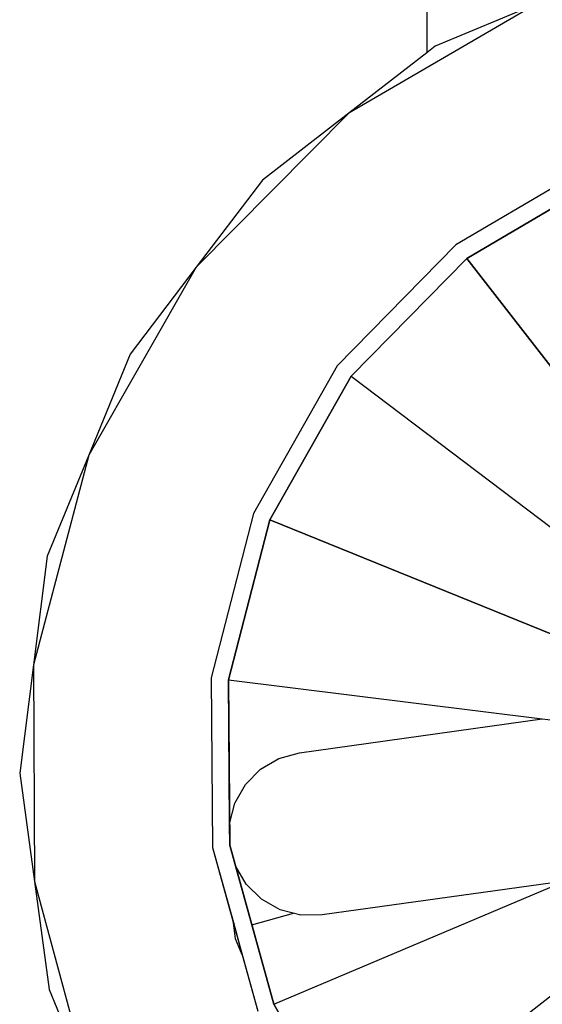
# Model space of a CAD drawing. Units: millimetres. Extents: x 267649 to 674511, y -187379 to 145836.
# Drawn here: x 620776 to 621308, y 91789 to 92793 of the extents above; entities that cross this region are included whole.
import ezdxf

# ---------------------------------------------------------------- set-up
doc = ezdxf.new("R2010")
doc.units = ezdxf.units.MM
doc.layers.add('65 plomberie', color=7, linetype='Continuous', true_color=0x0d3ef2)

msp = doc.modelspace()

# ---------------------------------------------------------------- linework, layer by layer
at = {"layer": '65 plomberie', "linetype": 'ByBlock'}
for p, q in [((621190.5, 93799.2), (621190.5, 92758.9)), ((621301.7, 92808.5), (621111, 92697.3)), ((621301.7, 92808.5), (621199, 92765.5)), ((621199, 92765.5), (621190.5, 92758.9)), ((621190.5, 92758.9), (621111, 92697.3)), ((621111, 92697.3), (620955.5, 92540.5)), ((621111, 92697.3), (621022.9, 92629.2)), ((621369, 92650.7), (621220.1, 92563.1)), ((621369, 92650.7), (621220.1, 92563.1)), ((621369, 92650.7), (621220.1, 92563.1)), ((621369, 92650.7), (621220.1, 92563.1)), ((621369, 92650.7), (621220.1, 92563.1)), ((621369, 92650.7), (621220.1, 92563.1)), ((621369, 92650.7), (621220.1, 92563.1)), ((621369, 92650.7), (621220.1, 92563.1)), ((621369, 92650.7), (621220.1, 92563.1)), ((621369, 92650.7), (621220.1, 92563.1)), ((621022.9, 92629.2), (620955.5, 92540.5)), ((621231.1, 92549.1), (621375.9, 92634.4)), ((621375.9, 92634.4), (621231.1, 92549.1)), ((621375.9, 92634.4), (621231.1, 92549.1)), ((621375.9, 92634.4), (621231.1, 92549.1)), ((621220.1, 92563.1), (621099, 92439.9)), ((621220.1, 92563.1), (621099, 92439.9)), ((621220.1, 92563.1), (621099, 92439.9)), ((621220.1, 92563.1), (621099, 92439.9)), ((621220.1, 92563.1), (621099, 92439.9)), ((621220.1, 92563.1), (621099, 92439.9)), ((621220.1, 92563.1), (621099, 92439.9)), ((621220.1, 92563.1), (621099, 92439.9)), ((621220.1, 92563.1), (621099, 92439.9)), ((621220.1, 92563.1), (621099, 92439.9)), ((621113.2, 92429.2), (621231.1, 92549.1)), ((621231.1, 92549.1), (621113.2, 92429.2)), ((621231.1, 92549.1), (621113.2, 92429.2)), ((621231.1, 92549.1), (621113.2, 92429.2)), ((621480.5, 92229), (621231.1, 92549.1)), ((621231.1, 92549.1), (621480.5, 92229)), ((620955.5, 92540.5), (620845.9, 92348.8)), ((620955.5, 92540.5), (620888.1, 92451.9)), ((620888.1, 92451.9), (620845.9, 92348.8)), ((621099, 92439.9), (621013.9, 92289.4)), ((621099, 92439.9), (621013.9, 92289.4)), ((621099, 92439.9), (621013.9, 92289.4)), ((621099, 92439.9), (621013.9, 92289.4)), ((621099, 92439.9), (621013.9, 92289.4)), ((621099, 92439.9), (621013.9, 92289.4)), ((621099, 92439.9), (621013.9, 92289.4)), ((621099, 92439.9), (621013.9, 92289.4)), ((621099, 92439.9), (621013.9, 92289.4)), ((621099, 92439.9), (621013.9, 92289.4)), ((621030.4, 92282.8), (621113.2, 92429.2)), ((621113.2, 92429.2), (621030.4, 92282.8)), ((621113.2, 92429.2), (621030.4, 92282.8)), ((621113.2, 92429.2), (621030.4, 92282.8)), ((621113.2, 92429.2), (621442.2, 92180.5)), ((621113.2, 92429.2), (621442.2, 92180.5)), ((620845.9, 92348.8), (620789.6, 92135.3)), ((620845.9, 92348.8), (620803.7, 92245.8)), ((621013.9, 92289.4), (620970.6, 92122)), ((621013.9, 92289.4), (620970.6, 92122)), ((621013.9, 92289.4), (620970.6, 92122)), ((621013.9, 92289.4), (620970.6, 92122)), ((621013.9, 92289.4), (620970.6, 92122)), ((621013.9, 92289.4), (620970.6, 92122)), ((621013.9, 92289.4), (620970.6, 92122)), ((621013.9, 92289.4), (620970.6, 92122)), ((621013.9, 92289.4), (620970.6, 92122)), ((621013.9, 92289.4), (620970.6, 92122)), ((620988.2, 92119.9), (621030.4, 92282.8)), ((621030.4, 92282.8), (620988.2, 92119.9)), ((621030.4, 92282.8), (620988.2, 92119.9)), ((621030.4, 92282.8), (620988.2, 92119.9)), ((621412.4, 92127.8), (621030.4, 92282.8)), ((621030.4, 92282.8), (621412.4, 92127.8)), ((620803.7, 92245.8), (620789.6, 92135.3)), ((620789.6, 92135.3), (620775.6, 92024.9)), ((620789.6, 92135.3), (620790.6, 91914.5)), ((620970.6, 92122), (620972.1, 91949.1)), ((620970.6, 92122), (620972.1, 91949.1)), ((620970.6, 92122), (620972.1, 91949.1)), ((620970.6, 92122), (620972.1, 91949.1)), ((620970.6, 92122), (620972.1, 91949.1)), ((620970.6, 92122), (620972.1, 91949.1)), ((620970.6, 92122), (620972.1, 91949.1)), ((620970.6, 92122), (620972.1, 91949.1)), ((620970.6, 92122), (620972.1, 91949.1)), ((620970.6, 92122), (620972.1, 91949.1)), ((620989.5, 91973.3), (620988.2, 92119.9)), ((620988.2, 92119.9), (621307.8, 92080.2)), ((620988.2, 92119.9), (620988.9, 92035.7)), ((620988.2, 92119.9), (621307.8, 92080.2)), ((620988.2, 92119.9), (620989.6, 91951.5)), ((620988.2, 92119.9), (620989.6, 91951.5)), ((621060.6, 92045.7), (621307.8, 92080.2)), ((621060.6, 92045.7), (621307.8, 92080.2)), ((621307.8, 92080.2), (621397.3, 92069.1)), ((621307.8, 92080.2), (621397.3, 92069.1)), ((621020.9, 92028.9), (621039.6, 92039.9)), ((621020.9, 92028.9), (621039.6, 92039.9)), ((621039.6, 92039.9), (621060.6, 92045.7)), ((621039.6, 92039.9), (621060.6, 92045.7)), ((620989.5, 91973.3), (620988.9, 92035.7)), ((621005.6, 92013.3), (621020.9, 92028.9)), ((621005.6, 92013.3), (621020.9, 92028.9)), ((620775.6, 92024.9), (620790.6, 91914.5)), ((620994.9, 91994.4), (621005.6, 92013.3)), ((620994.9, 91994.4), (621005.6, 92013.3)), ((620989.5, 91973.3), (620994.9, 91994.4)), ((620989.5, 91973.3), (620994.9, 91994.4)), ((620989.6, 91951.5), (620989.5, 91973.3)), ((620989.5, 91973.3), (620989.6, 91951.5)), ((620972.1, 91949.1), (620993.3, 91872.5)), ((620972.1, 91949.1), (621018.2, 91782.4)), ((620972.1, 91949.1), (621018.2, 91782.4)), ((620972.1, 91949.1), (621018.2, 91782.4)), ((620972.1, 91949.1), (621018.2, 91782.4)), ((620972.1, 91949.1), (621018.2, 91782.4)), ((620972.1, 91949.1), (621018.2, 91782.4)), ((620972.1, 91949.1), (621018.2, 91782.4)), ((620972.1, 91949.1), (621018.2, 91782.4)), ((620972.1, 91949.1), (621018.2, 91782.4)), ((620995.5, 91930.5), (620989.6, 91951.5)), ((620989.6, 91951.5), (620995.5, 91930.5)), ((620989.6, 91951.5), (620995.5, 91930.5)), ((620989.6, 91951.5), (621034.5, 91789.3)), ((620989.6, 91951.5), (621034.5, 91789.3)), ((621034.5, 91789.3), (620995.5, 91930.5)), ((621006.5, 91911.8), (620995.5, 91930.5)), ((620995.5, 91930.5), (621012.1, 91870.4)), ((621006.5, 91911.8), (620995.5, 91930.5)), ((620790.6, 91914.5), (620848.6, 91701.5)), ((620790.6, 91914.5), (620805.6, 91804.2)), ((621022, 91896.5), (621006.5, 91911.8)), ((621022, 91896.5), (621006.5, 91911.8)), ((621034.5, 91789.3), (621330.9, 91914.9)), ((621034.5, 91789.3), (621330.9, 91914.9)), ((621330.9, 91914.9), (621083.7, 91880.4)), ((621330.9, 91914.9), (621083.7, 91880.4)), ((621040.9, 91885.7), (621022, 91896.5)), ((621040.9, 91885.7), (621022, 91896.5)), ((621119.8, 91644.1), (621444.6, 91897.9)), ((621119.8, 91644.1), (621444.6, 91897.9)), ((621012.1, 91870.4), (621054.6, 91882.2)), ((621062, 91880.2), (621040.9, 91885.7)), ((621062, 91880.2), (621040.9, 91885.7)), ((621083.7, 91880.4), (621062, 91880.2)), ((621083.7, 91880.4), (621062, 91880.2)), ((620993.3, 91872.5), (621002.4, 91839.6)), ((620995.5, 91855.9), (620993.3, 91872.5)), ((620993.3, 91872.5), (621002.4, 91839.6)), ((620993.3, 91872.5), (621002.4, 91839.6)), ((621012.1, 91870.4), (621034.5, 91789.3)), ((621002.4, 91839.6), (620995.5, 91855.9)), ((621002.4, 91839.6), (621018.2, 91782.4)), ((620805.6, 91804.2), (620848.6, 91701.5)), ((621119.8, 91644.1), (621034.5, 91789.3)), ((621034.5, 91789.3), (621119.8, 91644.1))]:
    msp.add_line(p, q, dxfattribs=at)

doc.saveas('drawing.dxf')
